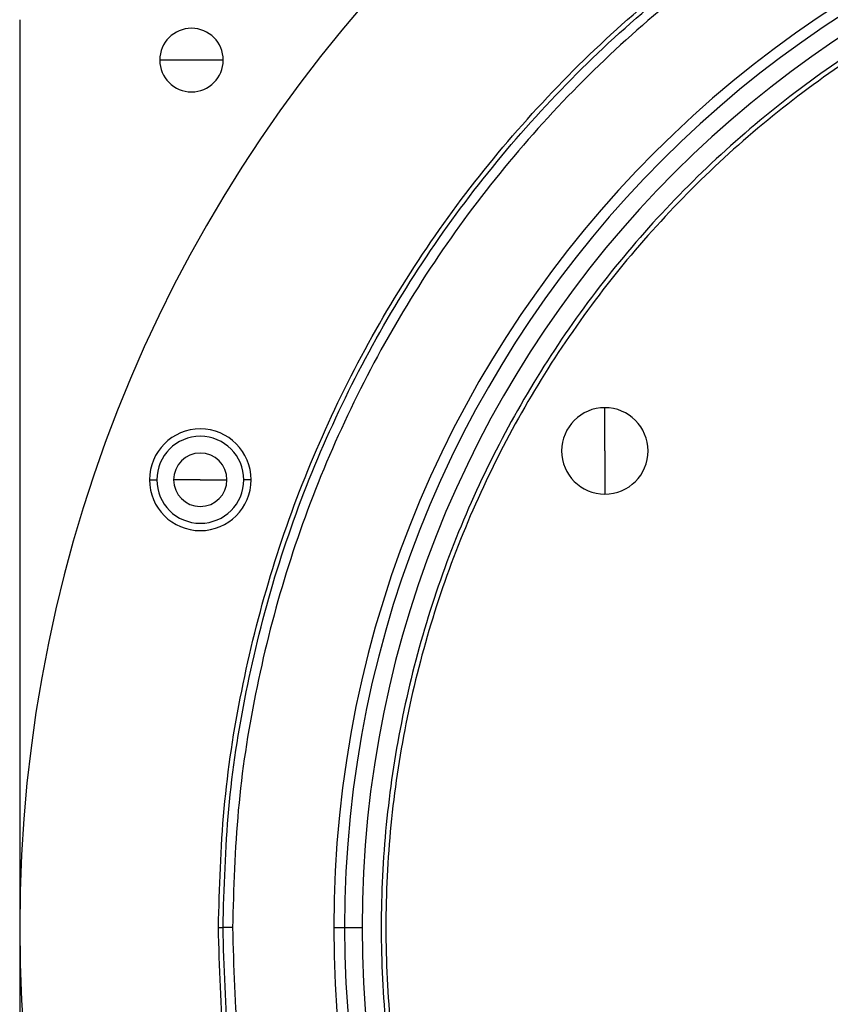
# Model space of a CAD drawing. Units: millimetres. Extents: x 229 to 2478, y 256 to 1634.
# Drawn here: x 832 to 896, y 1415 to 1492 of the extents above; entities that cross this region are included whole.
import ezdxf

# ---------------------------------------------------------------- set-up
doc = ezdxf.new("R2010")
doc.units = ezdxf.units.MM

msp = doc.modelspace()

# ---------------------------------------------------------------- linework, layer by layer
at = {"color": 7, "linetype": 'Continuous', "lineweight": 25}
for p, q in [((832.304, 1492.441), (832.304, 1380.006)), ((845.825, 1489.262), (843.325, 1489.262)), ((848.325, 1489.262), (845.825, 1489.262)), ((878.352, 1458.506), (878.352, 1461.906)), ((878.352, 1458.506), (878.352, 1455.106)), ((842.516, 1456.234), (843.093, 1456.234)), ((846.516, 1456.234), (844.416, 1456.234)), ((846.516, 1456.234), (848.616, 1456.234)), ((850.516, 1456.234), (849.939, 1456.234)), ((847.94, 1421.006), (848.304, 1421.006)), ((849.055, 1421.006), (848.304, 1421.006)), ((857.016, 1421.006), (857.865, 1421.006)), ((857.865, 1421.006), (859.244, 1421.006))]:
    msp.add_line(p, q, dxfattribs=at)
for centre, radius, start, end in [((943.304, 1421.006), 111, 0, 180), ((943.304, 1421.006), 86.289, 0, 180), ((943.304, 1421.006), 85.439, 0, 180), ((943.304, 1421.006), 84.06, 0, 180), ((845.825, 1489.262), 2.5, 0, 180), ((845.825, 1489.262), 2.5, 180, 0), ((878.352, 1458.506), 3.4, 90, 270), ((878.352, 1458.506), 3.4, 270, 90), ((846.516, 1456.234), 4, 0, 180), ((846.516, 1456.234), 3.423, 0, 180), ((846.516, 1456.234), 2.1, 0, 180), ((846.516, 1456.234), 4, 180, 0), ((846.516, 1456.234), 3.423, 180, 0), ((846.516, 1456.234), 2.1, 180, 0), ((943.304, 1421.006), 111, 180, 0), ((943.304, 1421.006), 86.289, 180, 0), ((943.304, 1421.006), 85.439, 180, 0), ((943.304, 1421.006), 84.06, 180, 0)]:
    msp.add_arc(centre, radius, start, end, dxfattribs=at)
for points in [[(847.94, 1421.006), (848.029, 1424.127), (848.206, 1430.368), (849.633, 1439.641), (851.897, 1448.733), (855.059, 1457.559), (859.065, 1466.033), (863.885, 1474.073), (869.469, 1481.602), (875.763, 1488.547), (882.709, 1494.842), (890.238, 1500.426), (898.278, 1505.245), (906.752, 1509.253), (915.577, 1512.411), (924.67, 1514.688), (933.942, 1516.064), (943.304, 1516.523), (952.667, 1516.064), (961.939, 1514.688), (971.032, 1512.411), (979.857, 1509.253), (988.331, 1505.245), (996.371, 1500.426), (1003.9, 1494.842), (1010.845, 1488.547), (1017.14, 1481.602), (1022.724, 1474.073), (1027.543, 1466.033), (1031.55, 1457.559), (1034.712, 1448.733), (1036.975, 1439.641), (1038.403, 1430.368), (1038.58, 1424.127), (1038.668, 1421.006)], [(848.304, 1421.006), (848.393, 1424.115), (848.569, 1430.333), (849.991, 1439.57), (852.246, 1448.628), (855.396, 1457.42), (859.387, 1465.861), (864.188, 1473.87), (869.75, 1481.37), (876.021, 1488.289), (882.94, 1494.56), (890.44, 1500.123), (898.45, 1504.923), (906.891, 1508.916), (915.683, 1512.062), (924.741, 1514.331), (933.978, 1515.701), (943.304, 1516.159), (952.631, 1515.701), (961.868, 1514.331), (970.926, 1512.062), (979.718, 1508.916), (988.159, 1504.923), (996.168, 1500.123), (1003.669, 1494.56), (1010.588, 1488.289), (1016.858, 1481.37), (1022.421, 1473.87), (1027.222, 1465.861), (1031.213, 1457.42), (1034.363, 1448.628), (1036.618, 1439.57), (1038.04, 1430.333), (1038.216, 1424.115), (1038.304, 1421.006)], [(1037.554, 1421.006), (1037.466, 1424.09), (1037.291, 1430.259), (1035.881, 1439.423), (1033.643, 1448.409), (1030.519, 1457.132), (1026.559, 1465.506), (1021.796, 1473.453), (1016.277, 1480.894), (1010.056, 1487.758), (1003.192, 1493.979), (995.751, 1499.498), (987.805, 1504.26), (979.43, 1508.221), (970.708, 1511.342), (961.721, 1513.593), (952.557, 1514.953), (943.304, 1515.407), (934.051, 1514.953), (924.888, 1513.593), (915.901, 1511.342), (907.179, 1508.221), (898.804, 1504.26), (890.858, 1499.498), (883.417, 1493.979), (876.553, 1487.758), (870.331, 1480.894), (864.813, 1473.453), (860.05, 1465.506), (856.09, 1457.132), (852.965, 1448.409), (850.728, 1439.423), (849.317, 1430.259), (849.142, 1424.09), (849.055, 1421.006)], [(943.304, 1503.556), (940.603, 1503.48), (935.2, 1503.326), (927.174, 1502.091), (919.303, 1500.131), (911.663, 1497.394), (904.328, 1493.926), (897.368, 1489.754), (890.851, 1484.921), (884.839, 1479.472), (879.39, 1473.46), (874.556, 1466.942), (870.385, 1459.983), (866.916, 1452.647), (864.182, 1445.008), (862.21, 1437.137), (861.02, 1429.11), (860.622, 1421.006), (861.02, 1412.902), (862.21, 1404.876), (864.182, 1397.005), (866.916, 1389.365), (870.385, 1382.03), (874.556, 1375.07), (879.39, 1368.553), (884.839, 1362.541), (890.851, 1357.092), (897.368, 1352.258), (904.328, 1348.086), (911.663, 1344.618), (919.303, 1341.881), (927.174, 1339.922), (935.2, 1338.686), (940.603, 1338.533), (943.304, 1338.456)], [(943.304, 1503.192), (940.615, 1503.116), (935.236, 1502.963), (927.245, 1501.733), (919.409, 1499.782), (911.803, 1497.058), (904.5, 1493.604), (897.571, 1489.451), (891.082, 1484.639), (885.097, 1479.214), (879.672, 1473.228), (874.859, 1466.74), (870.706, 1459.811), (867.252, 1452.508), (864.531, 1444.902), (862.568, 1437.066), (861.383, 1429.075), (860.986, 1421.006), (861.383, 1412.938), (862.568, 1404.947), (864.531, 1397.11), (867.252, 1389.504), (870.706, 1382.202), (874.859, 1375.273), (879.672, 1368.784), (885.097, 1362.798), (891.082, 1357.373), (897.571, 1352.561), (904.5, 1348.408), (911.803, 1344.955), (919.409, 1342.23), (927.245, 1340.279), (935.236, 1339.049), (940.615, 1338.896), (943.304, 1338.82)], [(1038.668, 1421.006), (1038.58, 1417.885), (1038.403, 1411.644), (1036.975, 1402.372), (1034.712, 1393.279), (1031.55, 1384.453), (1027.543, 1375.98), (1022.724, 1367.94), (1017.14, 1360.411), (1010.845, 1353.465), (1003.9, 1347.17), (996.371, 1341.586), (988.331, 1336.767), (979.857, 1332.76), (971.032, 1329.602), (961.939, 1327.324), (952.667, 1325.949), (943.304, 1325.489), (933.942, 1325.949), (924.67, 1327.324), (915.577, 1329.602), (906.752, 1332.76), (898.278, 1336.767), (890.238, 1341.586), (882.709, 1347.17), (875.763, 1353.465), (869.469, 1360.411), (863.885, 1367.94), (859.065, 1375.98), (855.059, 1384.453), (851.897, 1393.279), (849.633, 1402.372), (848.206, 1411.644), (848.029, 1417.885), (847.94, 1421.006)], [(1038.304, 1421.006), (1038.216, 1417.897), (1038.04, 1411.68), (1036.618, 1402.443), (1034.363, 1393.385), (1031.213, 1384.593), (1027.222, 1376.151), (1022.421, 1368.142), (1016.858, 1360.642), (1010.588, 1353.723), (1003.669, 1347.452), (996.168, 1341.89), (988.159, 1337.089), (979.718, 1333.097), (970.926, 1329.951), (961.868, 1327.682), (952.631, 1326.312), (943.304, 1325.853), (933.978, 1326.312), (924.741, 1327.682), (915.683, 1329.951), (906.891, 1333.097), (898.45, 1337.089), (890.44, 1341.89), (882.94, 1347.452), (876.021, 1353.723), (869.75, 1360.642), (864.188, 1368.142), (859.387, 1376.151), (855.396, 1384.593), (852.246, 1393.385), (849.991, 1402.443), (848.569, 1411.68), (848.393, 1417.897), (848.304, 1421.006)], [(849.055, 1421.006), (849.142, 1417.922), (849.317, 1411.753), (850.728, 1402.589), (852.965, 1393.603), (856.09, 1384.88), (860.05, 1376.506), (864.813, 1368.56), (870.331, 1361.119), (876.553, 1354.255), (883.417, 1348.033), (890.858, 1342.515), (898.804, 1337.752), (907.179, 1333.791), (915.901, 1330.67), (924.888, 1328.419), (934.051, 1327.06), (943.304, 1326.605), (952.557, 1327.06), (961.721, 1328.419), (970.708, 1330.67), (979.43, 1333.791), (987.805, 1337.752), (995.751, 1342.515), (1003.192, 1348.033), (1010.056, 1354.255), (1016.277, 1361.119), (1021.796, 1368.56), (1026.559, 1376.506), (1030.519, 1384.88), (1033.643, 1393.603), (1035.881, 1402.589), (1037.291, 1411.753), (1037.466, 1417.922), (1037.554, 1421.006)]]:
    msp.add_open_spline(points, degree=3, dxfattribs=at)

doc.saveas('drawing.dxf')
